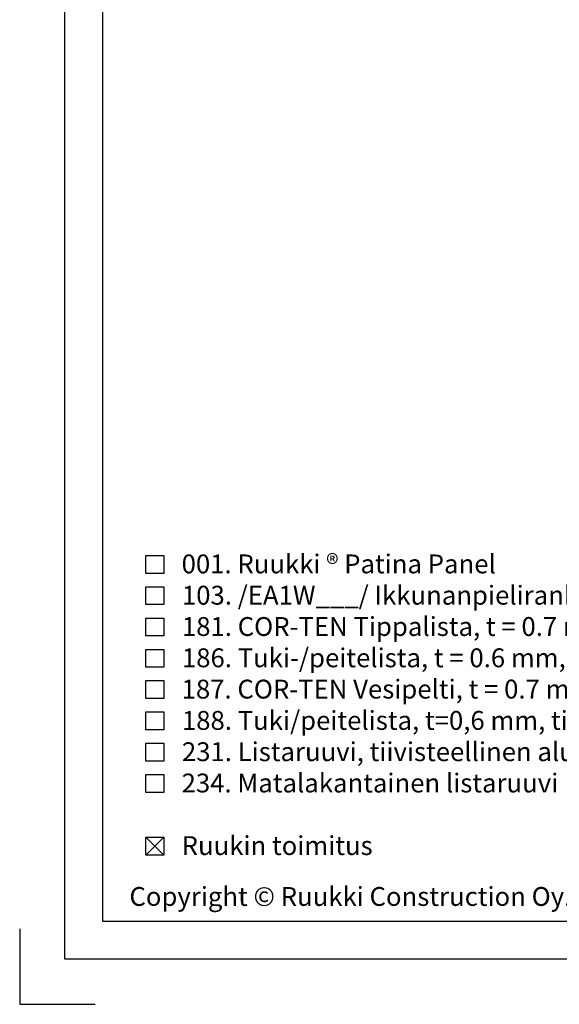
# Model space of a CAD drawing. Units: millimetres. Extents: x -236 to 8814, y -11971 to 6.
# Drawn here: x -6 to 351, y -8585 to -7933 of the extents above; entities that cross this region are included whole.
import ezdxf

# ---------------------------------------------------------------- set-up
doc = ezdxf.new("R2010")
doc.units = ezdxf.units.MM
doc.layers.get('0').update_dxf_attribs({"color": 1})
for name, color, linetype in [('S-2_FI', 7, 'Continuous'), ('S-MATERIALS', 2, 'Continuous'), ('S-TEXT', 4, 'Continuous'), ('S-TEXT_FI', 4, 'Continuous')]:
    doc.layers.add(name, color=color, linetype=linetype)
doc.styles.get("Standard").update_dxf_attribs({"font": 'arial.ttf'})

# ---------------------------------------------------------------- blocks, each defined once
blk = doc.blocks.new('title_block')
at = {"linetype": 'Continuous'}
for points in [[(0, 285), (198, 285), (198, 0), (0, 0)], [(5, 280), (193, 280), (193, 5), (5, 5)]]:
    blk.add_lwpolyline(points, close=True, dxfattribs=at)
blk.add_lwpolyline([(-6, 4), (-6, -6), (4, -6)])
blk.add_text('Copyright © Ruukki Construction Oy. Sallittu vain Ruukin tuotteiden suunnitteluun.', height=2.5).set_placement((8.54, 7.05))
for tag, p, height in [('SISÄLTÖ_1', (100.8, 268.82), 3), ('SISÄLTÖ_2', (100.8, 263.2), 3), ('SISÄLTÖ_3', (100.8, 257.58), 3), ('PÄIVÄYS', (18.02, 248.93), 2.5), ('MUUTOSPÄIVÄ', (65.02, 248.93), 2.5), ('TYÖNRO', (101.07, 246.65), 2.5), ('PIIRNO', (149.57, 246.65), 2.5), ('MUUTOS', (65.02, 241.93), 2.5), ('MITTAKAAVA', (18.02, 234.93), 2.5), ('KOHDE', (65.02, 234.93), 2.5), ('TIEDOSTOTUNNUS', (147.4, 234.92), 2.5)]:
    blk.add_attdef(tag, p, '', height=height)

msp = doc.modelspace()

# ---------------------------------------------------------------- hatches: boundary and pattern name
at = {"layer": 'S-MATERIALS', "ltscale": 2}
h = msp.add_hatch(dxfattribs=at)
h.set_pattern_fill('DOTS', color=15, scale=0.2, angle=0.01)
h.set_pattern_definition([(0.01, (0, 0), (15.86946, 31.75277), [0, -31.75])])
h.paths.add_polyline_path([(139.77, -8092.4), (139.77, -8093.18), (139.09, -8093.18), (138.42, -8093.96), (142.12, -8093.96), (142.77, -8093.96), (142.77, -8088.93)])
h.paths.add_polyline_path([(142.77, -8093.96), (142.12, -8093.96), (139.12, -8093.96), (139.12, -8099.77), (139.33, -8099.77, 0.414214), (140.05, -8099.05), (140.05, -8097.37, -0.414214), (140.78, -8096.65), (142.04, -8096.65, -0.414214), (142.77, -8097.37)])

# ---------------------------------------------------------------- linework, layer by layer
at = {"layer": 'S-TEXT'}
for points in [[(77.52, -8299.73), (77.52, -8287.86), (89.39, -8287.86), (89.39, -8299.73), (77.52, -8299.73)], [(77.52, -8320.48), (77.52, -8308.61), (89.39, -8308.61), (89.39, -8320.48), (77.52, -8320.48)], [(77.52, -8341.23), (77.52, -8329.36), (89.39, -8329.36), (89.39, -8341.23), (77.52, -8341.23)], [(77.52, -8361.98), (77.52, -8350.11), (89.39, -8350.11), (89.39, -8361.98), (77.52, -8361.98)], [(77.52, -8382.73), (77.52, -8370.86), (89.39, -8370.86), (89.39, -8382.73), (77.52, -8382.73)], [(77.52, -8403.48), (77.52, -8391.61), (89.39, -8391.61), (89.39, -8403.48), (77.52, -8403.48)], [(77.52, -8424.23), (77.52, -8412.36), (89.39, -8412.36), (89.39, -8424.23), (77.52, -8424.23)], [(77.52, -8444.98), (77.52, -8433.11), (89.39, -8433.11), (89.39, -8444.98), (77.52, -8444.98)], [(77.52, -8486.48), (77.52, -8474.61), (89.39, -8474.61), (89.39, -8486.48), (77.52, -8486.48)], [(77.52, -8486.48), (89.39, -8474.61)], [(77.52, -8474.61), (89.39, -8486.48)]]:
    msp.add_lwpolyline(points, dxfattribs=at)

# ---------------------------------------------------------------- block references
at = {"layer": 'S-2_FI', "xscale": 5, "yscale": 5, "zscale": 5}
msp.add_blockref('title_block', (24, -8555.45), dxfattribs=at)

# ---------------------------------------------------------------- texts
at = {"layer": 'S-TEXT', "ltscale": 5}
msp.add_text('001. Ruukki ® Patina Panel', height=12.5, dxfattribs=at).set_placement((101.27, -8299.73))
at = {"layer": 'S-TEXT_FI', "ltscale": 5}
for s, p in [('103. /EA1W___/ Ikkunanpieliranka', (101.47, -8320.48)), ('181. COR-TEN Tippalista, t = 0.7 mm, tilauskohtainen', (101.47, -8341.23)), ('186. Tuki-/peitelista, t = 0.6 mm, tilauskohtainen', (101.47, -8361.98)), ('187. COR-TEN Vesipelti, t = 0.7 mm, tilauskohtainen', (101.27, -8382.73)), ('188. Tuki/peitelista, t=0,6 mm, tilauskohtainen', (101.47, -8403.48)), ('231. Listaruuvi, tiivisteellinen aluslevy *', (101.47, -8424.23)), ('234. Matalakantainen listaruuvi', (101.27, -8444.98)), ('Ruukin toimitus', (101.27, -8486.48))]:
    msp.add_text(s, height=12.5, dxfattribs=at).set_placement(p)

doc.saveas('drawing.dxf')
